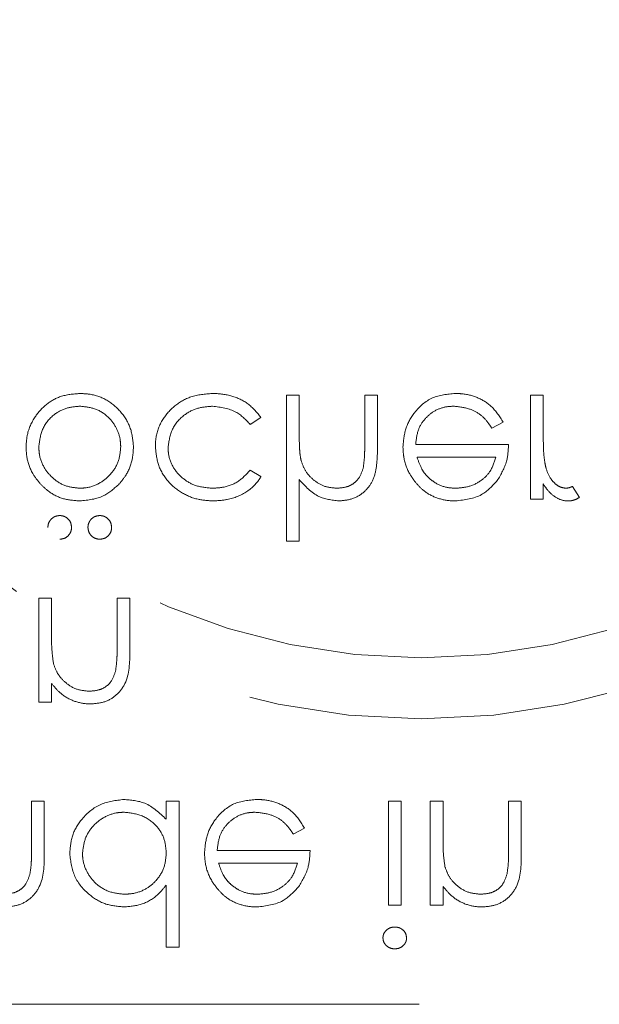
# Model space of a CAD drawing. Units: millimetres. Extents: x 11 to 205, y 5 to 292.
# Drawn here: x 66 to 68, y 120 to 122 of the extents above; entities that cross this region are included whole.
import ezdxf

# ---------------------------------------------------------------- set-up
doc = ezdxf.new("R2010")
doc.units = ezdxf.units.MM
doc.linetypes.add('HIDDEN', pattern=[1.905, 1.27, -0.635])

msp = doc.modelspace()

# ---------------------------------------------------------------- linework, layer by layer
at = {"color": 7, "linetype": 'HIDDEN', "lineweight": 18}
for p, q in [((67.0535, 121.2678), (67.0535, 120.9088)), ((67.0849, 121.2678), (67.0535, 121.2678)), ((67.0849, 121.1753), (67.0849, 121.2678)), ((67.2464, 121.2678), (67.2464, 121.1475)), ((67.2778, 121.2678), (67.2464, 121.2678)), ((67.2778, 121.1372), (67.2778, 121.2678)), ((67.6547, 121.2678), (67.6547, 121.012)), ((67.6861, 121.2678), (67.6547, 121.2678)), ((67.6861, 121.1819), (67.6861, 121.2678)), ((66.9643, 121.196), (66.9906, 121.2133)), ((67.5595, 121.187), (67.5874, 121.2017)), ((67.6009, 121.1467), (67.372, 121.1467)), ((67.3753, 121.1153), (67.5695, 121.1153)), ((66.9906, 121.0675), (66.9643, 121.0838)), ((67.0849, 120.9088), (67.0849, 121.0604)), ((67.6861, 121.012), (67.6861, 121.0497)), ((67.7759, 121.0163), (67.7586, 121.0435)), ((67.6547, 121.012), (67.6861, 121.012)), ((67.0535, 120.9088), (67.0849, 120.9088)), ((66.4432, 120.7678), (66.4432, 120.512)), ((66.4746, 120.7678), (66.4432, 120.7678)), ((66.4746, 120.6753), (66.4746, 120.7678)), ((66.6676, 120.7678), (66.6361, 120.7678)), ((66.6361, 120.7678), (66.6361, 120.6475)), ((66.6676, 120.6372), (66.6676, 120.7678)), ((66.4746, 120.512), (66.4746, 120.5582)), ((66.4432, 120.512), (66.4746, 120.512)), ((66.4567, 120.2678), (66.4252, 120.2678)), ((66.4252, 120.2678), (66.4252, 120.1475)), ((66.4567, 120.1372), (66.4567, 120.2678)), ((66.7573, 120.2678), (66.7573, 120.2236)), ((66.7887, 120.2678), (66.7573, 120.2678)), ((66.7887, 119.9088), (66.7887, 120.2678)), ((67.3047, 120.2678), (67.3047, 120.012)), ((67.3361, 120.2678), (67.3047, 120.2678)), ((67.3361, 120.012), (67.3361, 120.2678)), ((67.4079, 120.2678), (67.4079, 120.012)), ((67.4393, 120.2678), (67.4079, 120.2678)), ((67.4393, 120.1753), (67.4393, 120.2678)), ((67.6323, 120.2678), (67.6009, 120.2678)), ((67.6009, 120.2678), (67.6009, 120.1475)), ((67.6323, 120.1372), (67.6323, 120.2678)), ((67.0704, 120.187), (67.0983, 120.2017)), ((67.1118, 120.1467), (66.8829, 120.1467)), ((66.8862, 120.1153), (67.0804, 120.1153)), ((66.7573, 120.0616), (66.7573, 119.9088)), ((67.4393, 120.012), (67.4393, 120.0582)), ((67.3047, 120.012), (67.3361, 120.012)), ((67.4079, 120.012), (67.4393, 120.012)), ((66.7573, 119.9088), (66.7887, 119.9088)), ((69.2855, 119.7678), (63.5355, 119.7678))]:
    msp.add_line(p, q, dxfattribs=at)
for radius in [1.75, 1.6]:
    msp.add_circle((67.3855, 122.2212), radius, dxfattribs=at)
for points, knots in [([(66.5443, 121.2723), (66.528, 121.271), (66.498, 121.2686), (66.4598, 121.246), (66.4311, 121.214), (66.414, 121.177), (66.4124, 121.1509), (66.4118, 121.1406)], [0, 0, 0, 0, 0.233881, 0.429158, 0.623692, 0.851642, 1, 1, 1, 1]), ([(66.6765, 121.1406), (66.6751, 121.1562), (66.6722, 121.1873), (66.6472, 121.2275), (66.6129, 121.2579), (66.5759, 121.271), (66.5528, 121.2719), (66.5443, 121.2723)], [0, 0, 0, 0, 0.22328, 0.447751, 0.665282, 0.877391, 1, 1, 1, 1]), ([(66.8709, 121.2723), (66.8529, 121.2709), (66.8197, 121.2682), (66.7771, 121.2434), (66.746, 121.2091), (66.7317, 121.1724), (66.7307, 121.1494), (66.7304, 121.142)], [0, 0, 0, 0, 0.251804, 0.464087, 0.675936, 0.896526, 1, 1, 1, 1]), ([(66.9906, 121.2133), (66.9813, 121.2247), (66.9627, 121.2476), (66.9216, 121.2672), (66.89, 121.2722), (66.8729, 121.2723), (66.8709, 121.2723)], [0, 0, 0, 0, 0.315425, 0.631147, 0.957379, 1, 1, 1, 1]), ([(67.4693, 121.2723), (67.4498, 121.2706), (67.411, 121.2671), (67.3692, 121.2297), (67.3447, 121.1861), (67.342, 121.1558), (67.3406, 121.1406)], [0, 0, 0, 0, 0.279858, 0.558817, 0.779434, 1, 1, 1, 1]), ([(67.5874, 121.2017), (67.5787, 121.2155), (67.5626, 121.2409), (67.5246, 121.2642), (67.4928, 121.2718), (67.4743, 121.2722), (67.4693, 121.2723)], [0, 0, 0, 0, 0.3337292, 0.6155316, 0.8971931, 1, 1, 1, 1]), ([(66.4432, 121.1409), (66.4451, 121.1556), (66.4488, 121.1852), (66.4755, 121.2187), (66.5093, 121.2378), (66.5325, 121.2398), (66.5442, 121.2409)], [0, 0, 0, 0, 0.279601, 0.5591717, 0.7795305, 1, 1, 1, 1]), ([(66.5442, 121.2409), (66.5566, 121.2397), (66.5817, 121.2373), (66.6133, 121.2178), (66.6343, 121.1902), (66.6441, 121.1636), (66.6448, 121.1468), (66.6451, 121.1409)], [0, 0, 0, 0, 0.236036, 0.474085, 0.679774, 0.887832, 1, 1, 1, 1]), ([(66.7618, 121.1392), (66.764, 121.1548), (66.7684, 121.1859), (66.7984, 121.2198), (66.8347, 121.2382), (66.8592, 121.24), (66.8714, 121.2409)], [0, 0, 0, 0, 0.279354, 0.55877, 0.779262, 1, 1, 1, 1]), ([(66.8714, 121.2409), (66.8918, 121.2384), (66.9282, 121.234), (66.9533, 121.2076), (66.9643, 121.196)], [0, 0, 0, 0, 0.558795, 1, 1, 1, 1]), ([(67.372, 121.1467), (67.3733, 121.1589), (67.3756, 121.1816), (67.3934, 121.2102), (67.4174, 121.2306), (67.4431, 121.2398), (67.4594, 121.2406), (67.4654, 121.2409)], [0, 0, 0, 0, 0.24789, 0.458146, 0.668287, 0.879227, 1, 1, 1, 1]), ([(67.4654, 121.2409), (67.4787, 121.2396), (67.5023, 121.2372), (67.5329, 121.2211), (67.5492, 121.2023), (67.5572, 121.1904), (67.5595, 121.187)], [0, 0, 0, 0, 0.351789, 0.621201, 0.891347, 1, 1, 1, 1]), ([(67.0897, 121.1067), (67.0886, 121.1124), (67.0865, 121.1237), (67.0852, 121.1467), (67.085, 121.1639), (67.0849, 121.1753)], [0, 0, 0, 0, 0.250838, 0.501257, 1, 1, 1, 1]), ([(67.6918, 121.0941), (67.6905, 121.1014), (67.6879, 121.1159), (67.6865, 121.1452), (67.6863, 121.1672), (67.6861, 121.1819)], [0, 0, 0, 0, 0.251004, 0.501493, 1, 1, 1, 1]), ([(66.4118, 121.1406), (66.4122, 121.1323), (66.4133, 121.1098), (66.4246, 121.0775), (66.4402, 121.0582), (66.4468, 121.0499)], [0, 0, 0, 0, 0.251652, 0.680955, 1, 1, 1, 1]), ([(66.5442, 121.039), (66.5323, 121.0401), (66.5086, 121.0422), (66.4787, 121.0613), (66.4554, 121.0878), (66.4444, 121.1161), (66.4435, 121.1347), (66.4432, 121.1409)], [0, 0, 0, 0, 0.221552, 0.44485, 0.649716, 0.882861, 1, 1, 1, 1]), ([(66.6451, 121.1409), (66.644, 121.1287), (66.6418, 121.1042), (66.6221, 121.0736), (66.5948, 121.0502), (66.567, 121.04), (66.5494, 121.0392), (66.5442, 121.039)], [0, 0, 0, 0, 0.228273, 0.458261, 0.666686, 0.900631, 1, 1, 1, 1]), ([(66.6415, 121.0497), (66.6468, 121.0562), (66.6611, 121.0735), (66.6744, 121.1051), (66.6759, 121.13), (66.6765, 121.1406)], [0, 0, 0, 0, 0.251624, 0.678946, 1, 1, 1, 1]), ([(66.7304, 121.142), (66.7319, 121.1268), (66.7348, 121.0963), (66.7586, 121.0561), (66.7932, 121.0266), (66.8333, 121.01), (66.8608, 121.0083), (66.8735, 121.0076)], [0, 0, 0, 0, 0.208221, 0.417024, 0.621881, 0.825671, 1, 1, 1, 1]), ([(66.8712, 121.039), (66.8569, 121.0401), (66.8307, 121.0423), (66.7974, 121.0619), (66.7735, 121.0884), (66.7628, 121.1164), (66.762, 121.1337), (66.7618, 121.1392)], [0, 0, 0, 0, 0.259167, 0.472195, 0.684785, 0.899724, 1, 1, 1, 1]), ([(67.1822, 121.0076), (67.1941, 121.0086), (67.2179, 121.0108), (67.2476, 121.0299), (67.2682, 121.0579), (67.277, 121.0949), (67.2775, 121.122), (67.2778, 121.1372)], [0, 0, 0, 0, 0.193041, 0.38809, 0.556117, 0.751046, 1, 1, 1, 1]), ([(67.2464, 121.1475), (67.2464, 121.1426), (67.2463, 121.1329), (67.246, 121.1134), (67.244, 121.099), (67.2428, 121.0893)], [0, 0, 0, 0, 0.250231, 0.500754, 1, 1, 1, 1]), ([(67.3406, 121.1406), (67.341, 121.1329), (67.342, 121.1104), (67.3521, 121.0805), (67.3654, 121.0618), (67.3701, 121.0552)], [0, 0, 0, 0, 0.251395, 0.738185, 1, 1, 1, 1]), ([(67.5731, 121.0579), (67.5822, 121.0733), (67.5985, 121.1008), (67.6001, 121.1326), (67.6009, 121.1467)], [0, 0, 0, 0, 0.558932, 1, 1, 1, 1]), ([(67.4058, 121.0629), (67.4021, 121.0666), (67.3948, 121.0738), (67.3837, 121.0911), (67.3787, 121.1056), (67.3753, 121.1153)], [0, 0, 0, 0, 0.251727, 0.501043, 1, 1, 1, 1]), ([(67.5695, 121.1153), (67.5655, 121.1026), (67.5585, 121.0806), (67.5329, 121.0558), (67.5037, 121.0416), (67.4817, 121.0398), (67.4717, 121.039)], [0, 0, 0, 0, 0.291521, 0.508021, 0.77681, 1, 1, 1, 1]), ([(67.1766, 121.039), (67.1664, 121.0399), (67.1459, 121.0418), (67.1195, 121.0585), (67.0992, 121.0803), (67.0927, 121.0983), (67.0897, 121.1067)], [0, 0, 0, 0, 0.257882, 0.516637, 0.775243, 1, 1, 1, 1]), ([(67.2428, 121.0893), (67.2398, 121.0803), (67.2348, 121.0654), (67.2192, 121.0497), (67.2001, 121.0404), (67.1853, 121.0395), (67.1766, 121.039)], [0, 0, 0, 0, 0.310037, 0.51304, 0.716101, 1, 1, 1, 1]), ([(67.7426, 121.039), (67.7379, 121.0396), (67.7284, 121.0408), (67.7158, 121.0494), (67.702, 121.0644), (67.6954, 121.0809), (67.6922, 121.0923), (67.6918, 121.0941)], [0, 0, 0, 0, 0.1759743, 0.3521619, 0.5564082, 0.9317213, 1, 1, 1, 1]), ([(66.9643, 121.0838), (66.9552, 121.0739), (66.937, 121.0538), (66.9023, 121.0406), (66.88, 121.0394), (66.8712, 121.039)], [0, 0, 0, 0, 0.374753, 0.752834, 1, 1, 1, 1]), ([(66.8735, 121.0076), (66.885, 121.0083), (66.914, 121.0102), (66.9539, 121.0263), (66.9797, 121.05), (66.9886, 121.0642), (66.9906, 121.0675)], [0, 0, 0, 0, 0.251061, 0.632775, 0.915527, 1, 1, 1, 1]), ([(67.4717, 121.039), (67.4657, 121.0392), (67.4487, 121.0399), (67.4253, 121.0478), (67.4112, 121.0588), (67.4058, 121.0629)], [0, 0, 0, 0, 0.2516938, 0.7135858, 1, 1, 1, 1]), ([(66.4468, 121.0499), (66.4534, 121.0435), (66.4698, 121.0274), (66.5035, 121.0106), (66.5308, 121.0086), (66.5443, 121.0076)], [0, 0, 0, 0, 0.252156, 0.629773, 1, 1, 1, 1]), ([(66.5443, 121.0076), (66.5651, 121.0097), (66.6022, 121.0136), (66.6294, 121.0387), (66.6415, 121.0497)], [0, 0, 0, 0, 0.559185, 1, 1, 1, 1]), ([(67.0849, 121.0604), (67.0997, 121.044), (67.1262, 121.0146), (67.1651, 121.0097), (67.1822, 121.0076)], [0, 0, 0, 0, 0.559912, 1, 1, 1, 1]), ([(67.3701, 121.0552), (67.3764, 121.048), (67.3913, 121.031), (67.423, 121.0133), (67.4516, 121.0081), (67.4672, 121.0076), (67.4701, 121.0076)], [0, 0, 0, 0, 0.251482, 0.588988, 0.926255, 1, 1, 1, 1]), ([(67.4701, 121.0076), (67.4928, 121.0102), (67.5335, 121.0149), (67.5609, 121.0447), (67.5731, 121.0579)], [0, 0, 0, 0, 0.55892, 1, 1, 1, 1]), ([(67.6861, 121.0497), (67.6898, 121.0442), (67.6989, 121.0307), (67.7172, 121.0149), (67.7361, 121.0081), (67.746, 121.0077), (67.7485, 121.0076)], [0, 0, 0, 0, 0.25261, 0.62169, 0.902214, 1, 1, 1, 1]), ([(67.7586, 121.0435), (67.7574, 121.043), (67.7548, 121.0418), (67.7496, 121.0398), (67.7454, 121.0393), (67.7426, 121.039)], [0, 0, 0, 0, 0.251576, 0.503248, 1, 1, 1, 1]), ([(67.7485, 121.0076), (67.751, 121.0077), (67.7559, 121.008), (67.7653, 121.0106), (67.7717, 121.014), (67.7759, 121.0163)], [0, 0, 0, 0, 0.251716, 0.504199, 1, 1, 1, 1]), ([(66.4948, 120.9717), (66.4911, 120.9713), (66.4837, 120.9706), (66.4747, 120.9643), (66.4681, 120.956), (66.4659, 120.9482), (66.4657, 120.9436), (66.4656, 120.9425)], [0, 0, 0, 0, 0.240423, 0.483401, 0.697445, 0.926904, 1, 1, 1, 1]), ([(66.524, 120.9425), (66.5234, 120.9468), (66.5224, 120.9554), (66.5145, 120.9649), (66.5049, 120.9707), (66.4982, 120.9714), (66.4948, 120.9717)], [0, 0, 0, 0, 0.2796059, 0.5592214, 0.7796778, 1, 1, 1, 1]), ([(66.5935, 120.9717), (66.5898, 120.9713), (66.5824, 120.9706), (66.5734, 120.9643), (66.5668, 120.956), (66.5646, 120.9482), (66.5644, 120.9436), (66.5643, 120.9425)], [0, 0, 0, 0, 0.2403941, 0.4833763, 0.6974426, 0.9269056, 1, 1, 1, 1]), ([(66.6227, 120.9425), (66.6222, 120.9468), (66.6211, 120.9554), (66.6132, 120.9649), (66.6036, 120.9707), (66.5969, 120.9714), (66.5935, 120.9717)], [0, 0, 0, 0, 0.279599, 0.559228, 0.779651, 1, 1, 1, 1]), ([(66.4948, 120.9133), (66.4991, 120.9138), (66.5077, 120.9148), (66.5172, 120.9228), (66.5231, 120.9324), (66.5237, 120.9391), (66.524, 120.9425)], [0, 0, 0, 0, 0.279557, 0.559409, 0.77958, 1, 1, 1, 1]), ([(66.5643, 120.9425), (66.5648, 120.9384), (66.5656, 120.9306), (66.5726, 120.9214), (66.5812, 120.9151), (66.5888, 120.9136), (66.5928, 120.9134), (66.5935, 120.9133)], [0, 0, 0, 0, 0.2634546, 0.5106861, 0.7309625, 0.955693, 1, 1, 1, 1]), ([(66.5935, 120.9133), (66.5978, 120.9138), (66.6064, 120.9148), (66.6159, 120.9228), (66.6218, 120.9324), (66.6224, 120.9391), (66.6227, 120.9425)], [0, 0, 0, 0, 0.279549, 0.55942, 0.779586, 1, 1, 1, 1]), ([(66.4794, 120.6067), (66.4777, 120.6194), (66.4746, 120.6422), (66.4746, 120.6652), (66.4746, 120.6753)], [0, 0, 0, 0, 0.559651, 1, 1, 1, 1]), ([(66.5719, 120.5076), (66.5834, 120.5086), (66.6063, 120.5106), (66.6365, 120.5289), (66.6669, 120.5699), (66.6673, 120.6094), (66.6676, 120.6372)], [0, 0, 0, 0, 0.187009, 0.373874, 0.560621, 1, 1, 1, 1]), ([(66.6361, 120.6475), (66.6361, 120.6426), (66.6361, 120.6329), (66.6357, 120.6134), (66.6338, 120.599), (66.6324, 120.5893)], [0, 0, 0, 0, 0.250403, 0.500689, 1, 1, 1, 1]), ([(66.5665, 120.539), (66.5554, 120.5401), (66.5332, 120.5424), (66.5072, 120.5605), (66.4882, 120.582), (66.4824, 120.5985), (66.4794, 120.6067)], [0, 0, 0, 0, 0.279569, 0.559433, 0.779733, 1, 1, 1, 1]), ([(66.6324, 120.5893), (66.6295, 120.5802), (66.6248, 120.5652), (66.609, 120.5496), (66.5899, 120.5404), (66.5751, 120.5395), (66.5665, 120.539)], [0, 0, 0, 0, 0.311133, 0.513702, 0.716073, 1, 1, 1, 1]), ([(66.4746, 120.5582), (66.4807, 120.5508), (66.4949, 120.5336), (66.5248, 120.5146), (66.553, 120.5081), (66.5687, 120.5077), (66.5719, 120.5076)], [0, 0, 0, 0, 0.251881, 0.585124, 0.91428, 1, 1, 1, 1]), ([(66.6528, 120.2723), (66.6332, 120.27), (66.5938, 120.2654), (66.5504, 120.2292), (66.5234, 120.1856), (66.5208, 120.1547), (66.5195, 120.1392)], [0, 0, 0, 0, 0.279576, 0.559333, 0.779577, 1, 1, 1, 1]), ([(66.7573, 120.2236), (66.7407, 120.2393), (66.7111, 120.2675), (66.6707, 120.2708), (66.6528, 120.2723)], [0, 0, 0, 0, 0.558754, 1, 1, 1, 1]), ([(66.9802, 120.2723), (66.9607, 120.2706), (66.9219, 120.2671), (66.8801, 120.2297), (66.8556, 120.1861), (66.8529, 120.1558), (66.8515, 120.1406)], [0, 0, 0, 0, 0.279876, 0.558806, 0.779428, 1, 1, 1, 1]), ([(67.0983, 120.2017), (67.0896, 120.2155), (67.0735, 120.2409), (67.0355, 120.2642), (67.0037, 120.2718), (66.9851, 120.2722), (66.9802, 120.2723)], [0, 0, 0, 0, 0.33373, 0.615541, 0.897193, 1, 1, 1, 1]), ([(66.5509, 120.1396), (66.5523, 120.1518), (66.5552, 120.1762), (66.5754, 120.2081), (66.604, 120.2304), (66.632, 120.24), (66.6486, 120.2407), (66.654, 120.2409)], [0, 0, 0, 0, 0.228254, 0.457135, 0.687447, 0.900124, 1, 1, 1, 1]), ([(66.654, 120.2409), (66.6689, 120.2391), (66.6989, 120.2355), (66.7339, 120.2098), (66.7543, 120.176), (66.7563, 120.1523), (66.7573, 120.1405)], [0, 0, 0, 0, 0.279807, 0.55944, 0.779583, 1, 1, 1, 1]), ([(66.8829, 120.1467), (66.8842, 120.1589), (66.8865, 120.1816), (66.9043, 120.2102), (66.9283, 120.2306), (66.954, 120.2398), (66.9703, 120.2406), (66.9763, 120.2409)], [0, 0, 0, 0, 0.24789, 0.458146, 0.668287, 0.879227, 1, 1, 1, 1]), ([(66.9763, 120.2409), (66.9896, 120.2396), (67.0132, 120.2372), (67.0438, 120.2211), (67.0601, 120.2023), (67.0681, 120.1904), (67.0704, 120.187)], [0, 0, 0, 0, 0.351791, 0.621205, 0.891353, 1, 1, 1, 1]), ([(67.4442, 120.1067), (67.4424, 120.1194), (67.4393, 120.1422), (67.4393, 120.1652), (67.4393, 120.1753)], [0, 0, 0, 0, 0.5596524, 1, 1, 1, 1]), ([(66.4252, 120.1475), (66.4252, 120.1426), (66.4252, 120.1329), (66.4248, 120.1134), (66.4229, 120.099), (66.4215, 120.0893)], [0, 0, 0, 0, 0.250403, 0.500689, 1, 1, 1, 1]), ([(66.7573, 120.1405), (66.7563, 120.1283), (66.7542, 120.1037), (66.7347, 120.073), (66.7079, 120.0506), (66.6797, 120.0402), (66.6611, 120.0393), (66.6542, 120.039)], [0, 0, 0, 0, 0.22618, 0.454711, 0.65419, 0.871249, 1, 1, 1, 1]), ([(66.8515, 120.1406), (66.8519, 120.1329), (66.8529, 120.1104), (66.863, 120.0805), (66.8763, 120.0618), (66.881, 120.0552)], [0, 0, 0, 0, 0.251397, 0.738191, 1, 1, 1, 1]), ([(67.0839, 120.0579), (67.0931, 120.0733), (67.1094, 120.1008), (67.111, 120.1326), (67.1118, 120.1467)], [0, 0, 0, 0, 0.5588149, 1, 1, 1, 1]), ([(67.6009, 120.1475), (67.6009, 120.1426), (67.6008, 120.1329), (67.6005, 120.1134), (67.5985, 120.099), (67.5972, 120.0893)], [0, 0, 0, 0, 0.250402, 0.500687, 1, 1, 1, 1]), ([(66.361, 120.0076), (66.3725, 120.0086), (66.3954, 120.0106), (66.4256, 120.0289), (66.456, 120.0699), (66.4564, 120.1094), (66.4567, 120.1372)], [0, 0, 0, 0, 0.187003, 0.373869, 0.560618, 1, 1, 1, 1]), ([(66.5195, 120.1392), (66.5219, 120.1196), (66.5268, 120.0804), (66.5639, 120.0378), (66.6076, 120.0115), (66.6384, 120.0089), (66.6538, 120.0076)], [0, 0, 0, 0, 0.279374, 0.559221, 0.779553, 1, 1, 1, 1]), ([(66.6542, 120.039), (66.6413, 120.0403), (66.6152, 120.0429), (66.5826, 120.0637), (66.5607, 120.0929), (66.5516, 120.1194), (66.551, 120.1354), (66.5509, 120.1396)], [0, 0, 0, 0, 0.242524, 0.48697, 0.699944, 0.920936, 1, 1, 1, 1]), ([(67.5367, 120.0076), (67.5481, 120.0086), (67.5711, 120.0106), (67.6012, 120.0289), (67.6317, 120.0699), (67.632, 120.1094), (67.6323, 120.1372)], [0, 0, 0, 0, 0.1870023, 0.3738748, 0.5606188, 1, 1, 1, 1]), ([(66.9167, 120.0629), (66.913, 120.0666), (66.9057, 120.0738), (66.8946, 120.0911), (66.8896, 120.1056), (66.8862, 120.1153)], [0, 0, 0, 0, 0.251743, 0.501045, 1, 1, 1, 1]), ([(67.0804, 120.1153), (67.0764, 120.1026), (67.0694, 120.0806), (67.0438, 120.0558), (67.0146, 120.0416), (66.9926, 120.0398), (66.9826, 120.039)], [0, 0, 0, 0, 0.291522, 0.508022, 0.776821, 1, 1, 1, 1]), ([(67.5312, 120.039), (67.5201, 120.0401), (67.4979, 120.0424), (67.472, 120.0605), (67.453, 120.082), (67.4471, 120.0985), (67.4442, 120.1067)], [0, 0, 0, 0, 0.279568, 0.559431, 0.779739, 1, 1, 1, 1]), ([(66.4215, 120.0893), (66.4186, 120.0802), (66.4139, 120.0652), (66.3981, 120.0496), (66.379, 120.0404), (66.3642, 120.0395), (66.3556, 120.039)], [0, 0, 0, 0, 0.311246, 0.513715, 0.716081, 1, 1, 1, 1]), ([(67.5972, 120.0893), (67.5943, 120.0802), (67.5895, 120.0652), (67.5737, 120.0496), (67.5546, 120.0404), (67.5398, 120.0395), (67.5312, 120.039)], [0, 0, 0, 0, 0.311251, 0.513724, 0.716093, 1, 1, 1, 1]), ([(66.6538, 120.0076), (66.6689, 120.0089), (66.6992, 120.0117), (66.7349, 120.0339), (66.7508, 120.0536), (66.7573, 120.0616)], [0, 0, 0, 0, 0.371385, 0.746312, 1, 1, 1, 1]), ([(66.881, 120.0552), (66.8873, 120.048), (66.9022, 120.031), (66.9339, 120.0133), (66.9625, 120.0081), (66.9781, 120.0076), (66.981, 120.0076)], [0, 0, 0, 0, 0.251489, 0.588992, 0.926256, 1, 1, 1, 1]), ([(66.9826, 120.039), (66.9766, 120.0392), (66.9596, 120.0399), (66.9362, 120.0478), (66.9221, 120.0588), (66.9167, 120.0629)], [0, 0, 0, 0, 0.2516938, 0.7135858, 1, 1, 1, 1]), ([(66.981, 120.0076), (67.0037, 120.0102), (67.0444, 120.0149), (67.0718, 120.0447), (67.0839, 120.0579)], [0, 0, 0, 0, 0.558925, 1, 1, 1, 1]), ([(67.4393, 120.0582), (67.4454, 120.0508), (67.4596, 120.0336), (67.4895, 120.0146), (67.5177, 120.0081), (67.5334, 120.0077), (67.5367, 120.0076)], [0, 0, 0, 0, 0.2518876, 0.5851271, 0.9142673, 1, 1, 1, 1]), ([(67.3203, 119.9582), (67.3166, 119.9579), (67.3092, 119.9572), (67.2999, 119.951), (67.2933, 119.9429), (67.2915, 119.9358), (67.2913, 119.9321), (67.2913, 119.9314)], [0, 0, 0, 0, 0.252036, 0.506491, 0.745494, 0.954185, 1, 1, 1, 1]), ([(67.3496, 119.9314), (67.349, 119.9355), (67.3478, 119.9438), (67.3394, 119.9524), (67.33, 119.9575), (67.3235, 119.958), (67.3203, 119.9582)], [0, 0, 0, 0, 0.279007, 0.558734, 0.779348, 1, 1, 1, 1]), ([(67.2913, 119.9314), (67.2916, 119.9281), (67.2923, 119.9215), (67.2985, 119.9128), (67.3072, 119.9064), (67.3153, 119.9046), (67.3196, 119.9044), (67.3203, 119.9044)], [0, 0, 0, 0, 0.223822, 0.449859, 0.702921, 0.950892, 1, 1, 1, 1]), ([(67.3203, 119.9044), (67.3241, 119.9047), (67.3318, 119.9054), (67.3413, 119.9117), (67.3477, 119.92), (67.3494, 119.9271), (67.3496, 119.9308), (67.3496, 119.9314)], [0, 0, 0, 0, 0.25681, 0.516306, 0.751634, 0.95423, 1, 1, 1, 1])]:
    msp.add_open_spline(points, degree=3, knots=knots, dxfattribs=at)

doc.saveas('drawing.dxf')
